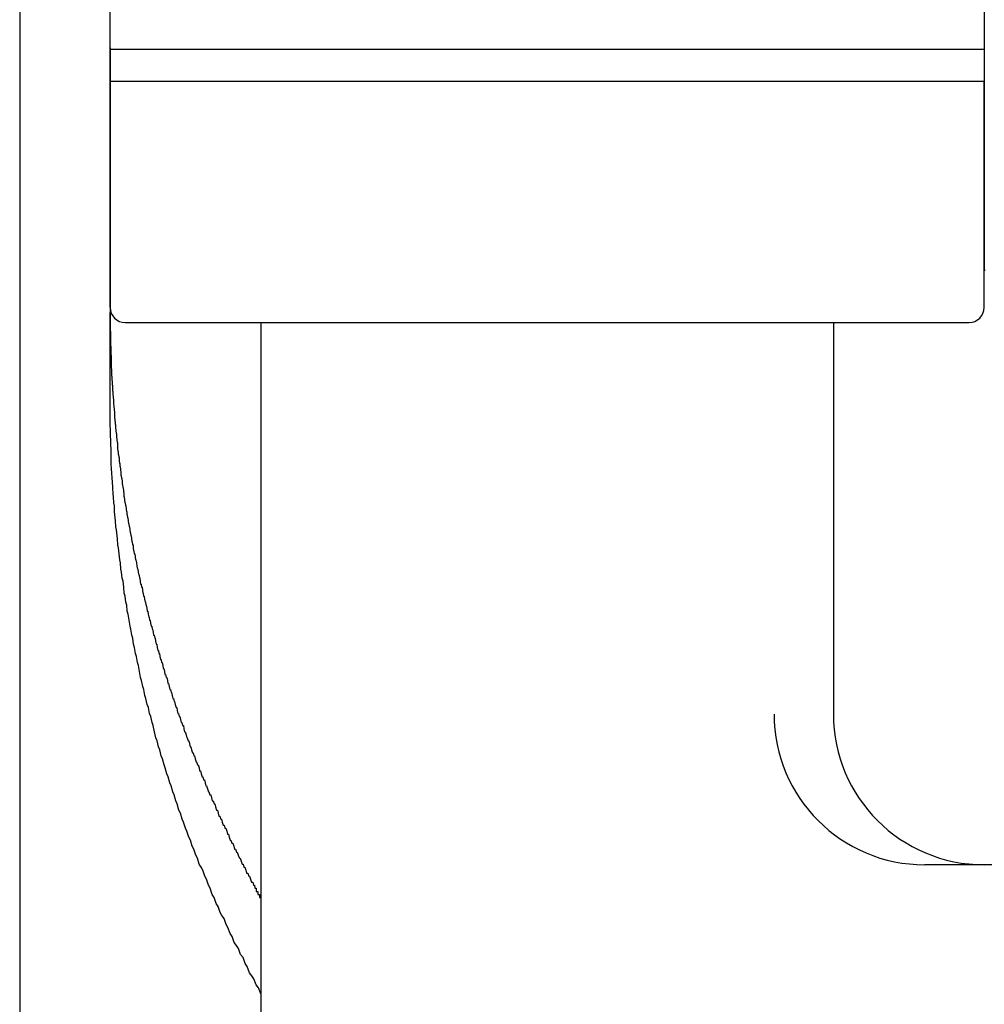
# Model space of a CAD drawing. Extents: x -22 to 21701, y -742 to 14601.
# Drawn here: x 6560 to 6592, y 12266 to 12299 of the extents above; entities that cross this region are included whole.
import ezdxf

# ---------------------------------------------------------------- set-up
doc = ezdxf.new("R2010")
doc.units = 0
doc.header["$LTSCALE"] = 70
doc.layers.add('_0-1_LAYER_1', color=7, linetype='CONTINUOUS')

msp = doc.modelspace()

# ---------------------------------------------------------------- linework, layer by layer
at = {"layer": '_0-1_LAYER_1', "color": 7, "linetype": 'Continuous'}
for p, q in [((6560, 12665), (6560, 12255)), ((6563, 12297.082), (6563, 12315.982)), ((6592, 12315.982), (6592, 12297.082)), ((6563, 12298.2), (6563, 12298.1)), ((6592, 12298.2), (6592, 12298.1)), ((6563, 12298.152), (6592, 12298.152)), ((6563, 12298.1), (6563, 12298)), ((6563, 12298), (6563, 12297.9)), ((6563, 12297.9), (6563, 12297.8)), ((6592, 12298.1), (6592, 12298)), ((6592, 12298), (6592, 12297.9)), ((6592, 12297.9), (6592, 12297.8)), ((6563, 12297.8), (6563, 12297.7)), ((6563, 12297.7), (6563, 12297.6)), ((6563, 12297.6), (6563, 12297.5)), ((6592, 12297.8), (6592, 12297.7)), ((6592, 12297.7), (6592, 12297.6)), ((6592, 12297.6), (6592, 12297.5)), ((6563, 12297.5), (6563, 12297.4)), ((6563, 12297.4), (6563, 12297.3)), ((6563, 12297.3), (6563, 12297.2)), ((6563, 12297.2), (6563, 12297.1)), ((6592, 12297.5), (6592, 12297.4)), ((6592, 12297.4), (6592, 12297.3)), ((6592, 12297.3), (6592, 12297.2)), ((6592, 12297.2), (6592, 12297.1)), ((6563, 12297.1), (6563, 12297)), ((6592, 12297.082), (6563, 12297.082)), ((6563, 12289.582), (6563, 12297.082)), ((6563, 12297), (6563, 12296.9)), ((6563, 12296.9), (6563, 12296.8)), ((6592, 12297.1), (6592, 12297)), ((6592, 12289.582), (6592, 12297.082)), ((6592, 12297), (6592, 12296.9)), ((6592, 12296.9), (6592, 12296.8)), ((6563, 12296.8), (6563, 12296.7)), ((6563, 12296.7), (6563, 12296.6)), ((6563, 12296.6), (6563, 12296.5)), ((6592, 12296.8), (6592, 12296.7)), ((6592, 12296.7), (6592, 12296.6)), ((6592, 12296.6), (6592, 12296.5)), ((6563, 12296.5), (6563, 12296.4)), ((6563, 12296.4), (6563, 12296.3)), ((6563, 12296.3), (6563, 12296.2)), ((6592, 12296.5), (6592, 12296.4)), ((6592, 12296.4), (6592, 12296.3)), ((6592, 12296.3), (6592, 12296.2)), ((6563, 12296.2), (6563, 12296.1)), ((6563, 12296.1), (6563, 12296)), ((6563, 12296), (6563, 12295.9)), ((6563, 12295.9), (6563, 12295.8)), ((6592, 12296.2), (6592, 12296.1)), ((6592, 12296.1), (6592, 12296)), ((6592, 12296), (6592, 12295.9)), ((6592, 12295.9), (6592, 12295.8)), ((6563, 12295.8), (6563, 12295.7)), ((6563, 12295.7), (6563, 12295.6)), ((6563, 12295.6), (6563, 12295.5)), ((6592, 12295.8), (6592, 12295.7)), ((6592, 12295.7), (6592, 12295.6)), ((6592, 12295.6), (6592, 12295.5)), ((6563, 12295.5), (6563, 12295.4)), ((6563, 12295.4), (6563, 12295.3)), ((6563, 12295.3), (6563, 12295.2)), ((6592, 12295.5), (6592, 12295.4)), ((6592, 12295.4), (6592, 12295.3)), ((6592, 12295.3), (6592, 12295.2)), ((6563, 12295.2), (6563, 12295.1)), ((6563, 12295.1), (6563, 12295)), ((6563, 12295), (6563, 12294.9)), ((6592, 12295.2), (6592, 12295.1)), ((6592, 12295.1), (6592, 12295)), ((6592, 12295), (6592, 12294.9)), ((6563, 12294.9), (6563, 12294.8)), ((6563, 12294.8), (6563, 12294.7)), ((6563, 12294.7), (6563, 12294.6)), ((6563, 12294.6), (6563, 12294.5)), ((6592, 12294.9), (6592, 12294.8)), ((6592, 12294.8), (6592, 12294.7)), ((6592, 12294.7), (6592, 12294.6)), ((6592, 12294.6), (6592, 12294.5)), ((6563, 12294.5), (6563, 12294.4)), ((6563, 12294.4), (6563, 12294.3)), ((6563, 12294.3), (6563, 12294.2)), ((6592, 12294.5), (6592, 12294.4)), ((6592, 12294.4), (6592, 12294.3)), ((6592, 12294.3), (6592, 12294.2)), ((6563, 12294.2), (6563, 12294.1)), ((6563, 12294.1), (6563, 12294)), ((6563, 12294), (6563, 12293.9)), ((6592, 12294.2), (6592, 12294.1)), ((6592, 12294.1), (6592, 12294)), ((6592, 12294), (6592, 12293.9)), ((6563, 12293.9), (6563, 12293.8)), ((6563, 12293.8), (6563, 12293.7)), ((6563, 12293.7), (6563, 12293.6)), ((6563, 12293.6), (6563, 12293.5)), ((6592, 12293.9), (6592, 12293.8)), ((6592, 12293.8), (6592, 12293.7)), ((6592, 12293.7), (6592, 12293.6)), ((6592, 12293.6), (6592, 12293.5)), ((6563, 12293.5), (6563, 12293.4)), ((6563, 12293.4), (6563, 12293.3)), ((6563, 12293.3), (6563, 12293.2)), ((6592, 12293.5), (6592, 12293.4)), ((6592, 12293.4), (6592, 12293.3)), ((6592, 12293.3), (6592, 12293.2)), ((6563, 12293.2), (6563, 12293.1)), ((6563, 12293.1), (6563, 12293)), ((6563, 12293), (6563, 12292.9)), ((6592, 12293.2), (6592, 12293.1)), ((6592, 12293.1), (6592, 12293)), ((6592, 12293), (6592, 12292.9)), ((6563, 12292.9), (6563, 12292.8)), ((6563, 12292.8), (6563, 12292.7)), ((6563, 12292.7), (6563, 12292.6)), ((6592, 12292.9), (6592, 12292.8)), ((6592, 12292.8), (6592, 12292.7)), ((6592, 12292.7), (6592, 12292.6)), ((6563, 12292.6), (6563, 12292.5)), ((6563, 12292.5), (6563, 12292.4)), ((6563, 12292.4), (6563, 12292.3)), ((6563, 12292.3), (6563, 12292.2)), ((6592, 12292.6), (6592, 12292.5)), ((6592, 12292.5), (6592, 12292.4)), ((6592, 12292.4), (6592, 12292.3)), ((6592, 12292.3), (6592, 12292.2)), ((6563, 12292.2), (6563, 12292.1)), ((6563, 12292.1), (6563, 12292)), ((6563, 12292), (6563, 12291.9)), ((6592, 12292.2), (6592, 12292.1)), ((6592, 12292.1), (6592, 12292)), ((6592, 12292), (6592, 12291.9)), ((6563, 12291.9), (6563, 12291.8)), ((6563, 12291.8), (6563, 12291.7)), ((6563, 12291.7), (6563, 12291.6)), ((6592, 12291.9), (6592, 12291.8)), ((6592, 12291.8), (6592, 12291.7)), ((6592, 12291.7), (6592, 12291.6)), ((6563, 12291.6), (6563, 12291.5)), ((6563, 12291.5), (6563, 12291.4)), ((6563, 12291.4), (6563, 12291.3)), ((6592, 12291.6), (6592, 12291.5)), ((6592, 12291.5), (6592, 12291.4)), ((6592, 12291.4), (6592, 12291.3)), ((6563, 12291.3), (6563, 12291.2)), ((6563, 12291.2), (6563, 12291.1)), ((6563, 12291.1), (6563, 12291)), ((6563, 12291), (6563, 12290.9)), ((6592, 12291.3), (6592, 12291.2)), ((6592, 12291.2), (6592, 12291.1)), ((6592, 12291.1), (6592, 12291)), ((6592, 12291), (6592, 12290.9)), ((6563, 12290.9), (6563, 12290.8)), ((6563, 12290.8), (6563, 12290.7)), ((6563, 12290.7), (6563, 12290.6)), ((6592, 12290.9), (6592.01, 12290.8)), ((6563, 12290.6), (6563, 12290.5)), ((6563, 12290.5), (6563, 12290.4)), ((6563, 12290.4), (6563, 12290.3)), ((6563, 12290.3), (6563, 12290.2)), ((6563, 12290.2), (6563, 12290.1)), ((6563, 12290.1), (6563, 12290)), ((6563, 12290), (6563, 12289.9)), ((6563, 12289.9), (6563, 12289.8)), ((6563, 12289.8), (6563, 12289.7)), ((6563, 12289.7), (6563, 12289.6)), ((6563, 12289.6), (6563, 12289.5)), ((6563, 12289.5), (6563, 12289.4)), ((6563, 12286.294), (6563, 12289.42)), ((6563, 12289.4), (6563, 12289.3)), ((6563, 12289.3), (6563, 12289.2)), ((6563, 12289.2), (6563, 12289.1)), ((6563, 12289.1), (6563, 12289)), ((6563.5, 12289.082), (6591.5, 12289.082)), ((6568, 12289.082), (6568, 12259.082)), ((6587, 12289.082), (6587, 12276.082)), ((6563, 12289), (6563, 12288.9)), ((6563, 12288.9), (6563, 12288.8)), ((6563, 12288.8), (6563.01, 12288.8)), ((6563.01, 12288.8), (6563.01, 12288.7)), ((6563.01, 12288.7), (6563.01, 12288.6)), ((6563.01, 12288.6), (6563.01, 12288.5)), ((6563.01, 12288.5), (6563.01, 12288.4)), ((6563.01, 12288.4), (6563.01, 12288.3)), ((6563.01, 12288.3), (6563.02, 12288.3)), ((6563.02, 12288.3), (6563.02, 12288.2)), ((6563.02, 12288.2), (6563.02, 12288.1)), ((6563.02, 12288.1), (6563.02, 12288)), ((6563.02, 12288), (6563.03, 12288)), ((6563.03, 12288), (6563.03, 12287.9)), ((6563.03, 12287.9), (6563.03, 12287.8)), ((6563.03, 12287.8), (6563.04, 12287.7)), ((6563.04, 12287.7), (6563.04, 12287.6)), ((6563.04, 12287.6), (6563.05, 12287.5)), ((6563.05, 12287.5), (6563.05, 12287.4)), ((6563.05, 12287.4), (6563.05, 12287.3)), ((6563.05, 12287.3), (6563.06, 12287.3)), ((6563.06, 12287.3), (6563.06, 12287.2)), ((6563.06, 12287.2), (6563.07, 12287.1)), ((6563.07, 12287.1), (6563.07, 12287)), ((6563.07, 12287), (6563.08, 12287)), ((6563.08, 12287), (6563.08, 12286.9)), ((6563.08, 12286.9), (6563.08, 12286.8)), ((6563.08, 12286.8), (6563.09, 12286.8)), ((6563.09, 12286.8), (6563.09, 12286.7)), ((6563.09, 12286.7), (6563.1, 12286.6)), ((6563.1, 12286.6), (6563.11, 12286.5)), ((6563.11, 12286.5), (6563.11, 12286.4)), ((6563, 12286.1), (6563, 12286.3)), ((6563, 12286), (6563, 12286.1)), ((6563.11, 12286.4), (6563.12, 12286.3)), ((6563.12, 12286.3), (6563.13, 12286.2)), ((6563.13, 12286.2), (6563.14, 12286.1)), ((6563.14, 12286.1), (6563.15, 12286)), ((6563, 12285.8), (6563, 12286)), ((6563, 12285.7), (6563, 12285.8)), ((6563.15, 12286), (6563.15, 12285.9)), ((6563.15, 12285.9), (6563.16, 12285.9)), ((6563.16, 12285.9), (6563.16, 12285.8)), ((6563.16, 12285.8), (6563.17, 12285.8)), ((6563.17, 12285.8), (6563.17, 12285.7)), ((6563.01, 12285.5), (6563, 12285.7)), ((6563.01, 12285.3), (6563.01, 12285.5)), ((6563.17, 12285.7), (6563.18, 12285.7)), ((6563.18, 12285.7), (6563.18, 12285.6)), ((6563.18, 12285.6), (6563.19, 12285.5)), ((6563.19, 12285.5), (6563.2, 12285.4)), ((6563.02, 12285.2), (6563.01, 12285.3)), ((6563.02, 12285), (6563.02, 12285.2)), ((6563.2, 12285.4), (6563.21, 12285.4)), ((6563.21, 12285.4), (6563.21, 12285.3)), ((6563.21, 12285.3), (6563.22, 12285.2)), ((6563.22, 12285.2), (6563.23, 12285.1)), ((6563.23, 12285.1), (6563.24, 12285.1)), ((6563.24, 12285.1), (6563.24, 12285)), ((6563.03, 12284.9), (6563.02, 12285)), ((6563.03, 12284.7), (6563.03, 12284.9)), ((6563.24, 12285), (6563.25, 12285)), ((6563.25, 12285), (6563.25, 12284.9)), ((6563.25, 12284.9), (6563.26, 12284.8)), ((6563.26, 12284.8), (6563.27, 12284.8)), ((6563.27, 12284.8), (6563.27, 12284.7)), ((6563.04, 12284.6), (6563.03, 12284.7)), ((6563.04, 12284.4), (6563.04, 12284.6)), ((6563.27, 12284.7), (6563.28, 12284.7)), ((6563.28, 12284.7), (6563.29, 12284.6)), ((6563.29, 12284.6), (6563.3, 12284.6)), ((6563.3, 12284.6), (6563.3, 12284.5)), ((6563.3, 12284.5), (6563.31, 12284.4)), ((6563.05, 12284.2), (6563.04, 12284.4)), ((6563.06, 12284.1), (6563.05, 12284.2)), ((6563.31, 12284.4), (6563.32, 12284.4)), ((6563.32, 12284.4), (6563.32, 12284.3)), ((6563.32, 12284.3), (6563.33, 12284.3)), ((6563.33, 12284.3), (6563.34, 12284.2)), ((6563.34, 12284.2), (6563.35, 12284.1)), ((6563.07, 12283.9), (6563.06, 12284.1)), ((6563.08, 12283.8), (6563.07, 12283.9)), ((6563.09, 12283.6), (6563.08, 12283.8)), ((6563.35, 12284.1), (6563.36, 12284)), ((6563.36, 12284), (6563.37, 12284)), ((6563.37, 12284), (6563.38, 12283.9)), ((6563.38, 12283.9), (6563.39, 12283.9)), ((6563.39, 12283.9), (6563.4, 12283.8)), ((6563.4, 12283.8), (6563.4, 12283.7)), ((6563.1, 12283.4), (6563.09, 12283.6)), ((6563.4, 12283.7), (6563.41, 12283.7)), ((6563.41, 12283.7), (6563.42, 12283.6)), ((6563.42, 12283.6), (6563.43, 12283.6)), ((6563.43, 12283.6), (6563.44, 12283.5)), ((6563.44, 12283.5), (6563.45, 12283.4)), ((6563.11, 12283.3), (6563.1, 12283.4)), ((6563.12, 12283.1), (6563.11, 12283.3)), ((6563.45, 12283.4), (6563.46, 12283.4)), ((6563.46, 12283.4), (6563.46, 12283.3)), ((6563.46, 12283.3), (6563.47, 12283.3)), ((6563.47, 12283.3), (6563.48, 12283.2)), ((6563.48, 12283.2), (6563.49, 12283.1)), ((6563.14, 12283), (6563.12, 12283.1)), ((6563.15, 12282.8), (6563.14, 12283)), ((6563.49, 12283.1), (6563.5, 12283.1)), ((6563.5, 12283.1), (6563.51, 12283)), ((6563.51, 12283), (6563.52, 12283)), ((6563.52, 12283), (6563.53, 12282.9)), ((6563.53, 12282.9), (6563.54, 12282.8)), ((6563.16, 12282.7), (6563.15, 12282.8)), ((6563.18, 12282.5), (6563.16, 12282.7)), ((6563.19, 12282.3), (6563.18, 12282.5)), ((6563.54, 12282.8), (6563.55, 12282.8)), ((6563.55, 12282.8), (6563.56, 12282.7)), ((6563.56, 12282.7), (6563.57, 12282.7)), ((6563.57, 12282.7), (6563.58, 12282.6)), ((6563.58, 12282.6), (6563.59, 12282.6)), ((6563.59, 12282.6), (6563.6, 12282.5)), ((6563.6, 12282.5), (6563.61, 12282.4)), ((6563.21, 12282.2), (6563.19, 12282.3)), ((6563.23, 12282), (6563.21, 12282.2)), ((6563.61, 12282.4), (6563.62, 12282.4)), ((6563.62, 12282.4), (6563.63, 12282.3)), ((6563.63, 12282.3), (6563.64, 12282.3)), ((6563.64, 12282.3), (6563.65, 12282.2)), ((6563.65, 12282.2), (6563.67, 12282.1)), ((6563.24, 12281.9), (6563.23, 12282)), ((6563.26, 12281.7), (6563.24, 12281.9)), ((6563.67, 12282.1), (6563.68, 12282.1)), ((6563.68, 12282.1), (6563.69, 12282)), ((6563.69, 12282), (6563.7, 12282)), ((6563.7, 12282), (6563.71, 12281.9)), ((6563.71, 12281.9), (6563.72, 12281.8)), ((6563.28, 12281.6), (6563.26, 12281.7)), ((6563.3, 12281.4), (6563.28, 12281.6)), ((6563.72, 12281.8), (6563.73, 12281.8)), ((6563.73, 12281.8), (6563.74, 12281.7)), ((6563.74, 12281.7), (6563.76, 12281.7)), ((6563.76, 12281.7), (6563.77, 12281.6)), ((6563.77, 12281.6), (6563.78, 12281.5)), ((6563.32, 12281.2), (6563.3, 12281.4)), ((6563.34, 12281.1), (6563.32, 12281.2)), ((6563.78, 12281.5), (6563.79, 12281.5)), ((6563.79, 12281.5), (6563.8, 12281.4)), ((6563.8, 12281.4), (6563.82, 12281.4)), ((6563.82, 12281.4), (6563.83, 12281.3)), ((6563.83, 12281.3), (6563.84, 12281.2)), ((6563.84, 12281.2), (6563.85, 12281.2)), ((6563.85, 12281.2), (6563.87, 12281.1)), ((6563.36, 12280.9), (6563.34, 12281.1)), ((6563.38, 12280.8), (6563.36, 12280.9)), ((6563.87, 12281.1), (6563.88, 12281.1)), ((6563.88, 12281.1), (6563.89, 12281)), ((6563.89, 12281), (6563.91, 12280.9)), ((6563.91, 12280.9), (6563.92, 12280.9)), ((6563.92, 12280.9), (6563.93, 12280.8)), ((6563.4, 12280.6), (6563.38, 12280.8)), ((6563.43, 12280.5), (6563.4, 12280.6)), ((6563.93, 12280.8), (6563.95, 12280.7)), ((6563.95, 12280.7), (6563.96, 12280.7)), ((6563.96, 12280.7), (6563.97, 12280.6)), ((6563.97, 12280.6), (6563.99, 12280.6)), ((6563.99, 12280.6), (6564, 12280.5)), ((6563.45, 12280.3), (6563.43, 12280.5)), ((6563.47, 12280.1), (6563.45, 12280.3)), ((6564, 12280.5), (6564.01, 12280.4)), ((6564.01, 12280.4), (6564.03, 12280.4)), ((6564.03, 12280.4), (6564.04, 12280.3)), ((6564.04, 12280.3), (6564.06, 12280.3)), ((6564.06, 12280.3), (6564.07, 12280.2)), ((6564.07, 12280.2), (6564.08, 12280.1)), ((6563.5, 12280), (6563.47, 12280.1)), ((6563.52, 12279.8), (6563.5, 12280)), ((6564.08, 12280.1), (6564.1, 12280.1)), ((6564.1, 12280.1), (6564.11, 12280)), ((6564.11, 12280), (6564.13, 12280)), ((6564.13, 12280), (6564.14, 12279.9)), ((6564.14, 12279.9), (6564.16, 12279.8)), ((6563.55, 12279.7), (6563.52, 12279.8)), ((6563.57, 12279.5), (6563.55, 12279.7)), ((6564.16, 12279.8), (6564.17, 12279.8)), ((6564.17, 12279.8), (6564.19, 12279.7)), ((6564.19, 12279.7), (6564.2, 12279.7)), ((6564.2, 12279.7), (6564.22, 12279.6)), ((6564.22, 12279.6), (6564.23, 12279.5)), ((6563.6, 12279.4), (6563.57, 12279.5)), ((6563.63, 12279.2), (6563.6, 12279.4)), ((6564.23, 12279.5), (6564.25, 12279.5)), ((6564.25, 12279.5), (6564.26, 12279.4)), ((6564.26, 12279.4), (6564.28, 12279.3)), ((6564.28, 12279.3), (6564.3, 12279.3)), ((6564.3, 12279.3), (6564.31, 12279.2)), ((6563.66, 12279), (6563.63, 12279.2)), ((6563.69, 12278.9), (6563.66, 12279)), ((6563.72, 12278.7), (6563.69, 12278.9)), ((6564.31, 12279.2), (6564.33, 12279.2)), ((6564.33, 12279.2), (6564.34, 12279.1)), ((6564.34, 12279.1), (6564.36, 12279)), ((6564.36, 12279), (6564.38, 12279)), ((6564.38, 12279), (6564.39, 12278.9)), ((6564.39, 12278.9), (6564.41, 12278.9)), ((6564.41, 12278.9), (6564.43, 12278.8)), ((6563.75, 12278.6), (6563.72, 12278.7)), ((6563.78, 12278.4), (6563.75, 12278.6)), ((6564.43, 12278.8), (6564.44, 12278.7)), ((6564.44, 12278.7), (6564.46, 12278.7)), ((6564.46, 12278.7), (6564.48, 12278.6)), ((6564.48, 12278.6), (6564.49, 12278.6)), ((6564.49, 12278.6), (6564.51, 12278.5)), ((6563.81, 12278.3), (6563.78, 12278.4)), ((6563.84, 12278.1), (6563.81, 12278.3)), ((6564.51, 12278.5), (6564.53, 12278.4)), ((6564.53, 12278.4), (6564.55, 12278.4)), ((6564.55, 12278.4), (6564.56, 12278.3)), ((6564.56, 12278.3), (6564.58, 12278.2)), ((6563.87, 12278), (6563.84, 12278.1)), ((6563.91, 12277.8), (6563.87, 12278)), ((6564.58, 12278.2), (6564.6, 12278.2)), ((6564.6, 12278.2), (6564.62, 12278.1)), ((6564.62, 12278.1), (6564.64, 12278.1)), ((6564.64, 12278.1), (6564.65, 12278)), ((6564.65, 12278), (6564.67, 12277.9)), ((6563.94, 12277.7), (6563.91, 12277.8)), ((6563.97, 12277.5), (6563.94, 12277.7)), ((6564.67, 12277.9), (6564.69, 12277.9)), ((6564.69, 12277.9), (6564.71, 12277.8)), ((6564.71, 12277.8), (6564.73, 12277.8)), ((6564.73, 12277.8), (6564.75, 12277.7)), ((6564.75, 12277.7), (6564.76, 12277.6)), ((6564.76, 12277.6), (6564.78, 12277.6)), ((6564.78, 12277.6), (6564.8, 12277.5)), ((6564.01, 12277.3), (6563.97, 12277.5)), ((6564.04, 12277.2), (6564.01, 12277.3)), ((6564.8, 12277.5), (6564.82, 12277.4)), ((6564.82, 12277.4), (6564.84, 12277.4)), ((6564.84, 12277.4), (6564.86, 12277.3)), ((6564.86, 12277.3), (6564.88, 12277.3)), ((6564.88, 12277.3), (6564.9, 12277.2)), ((6564.08, 12277), (6564.04, 12277.2)), ((6564.12, 12276.9), (6564.08, 12277)), ((6564.9, 12277.2), (6564.92, 12277.1)), ((6564.92, 12277.1), (6564.94, 12277.1)), ((6564.94, 12277.1), (6564.96, 12277)), ((6564.96, 12277), (6564.98, 12276.9)), ((6564.15, 12276.7), (6564.12, 12276.9)), ((6564.19, 12276.6), (6564.15, 12276.7)), ((6564.23, 12276.4), (6564.19, 12276.6)), ((6564.98, 12276.9), (6565, 12276.9)), ((6565, 12276.9), (6565.02, 12276.8)), ((6565.02, 12276.8), (6565.04, 12276.8)), ((6565.04, 12276.8), (6565.06, 12276.7)), ((6565.06, 12276.7), (6565.08, 12276.6)), ((6565.08, 12276.6), (6565.1, 12276.6)), ((6565.1, 12276.6), (6565.12, 12276.5)), ((6564.27, 12276.3), (6564.23, 12276.4)), ((6564.31, 12276.1), (6564.27, 12276.3)), ((6565.12, 12276.5), (6565.14, 12276.5)), ((6565.14, 12276.5), (6565.16, 12276.4)), ((6565.16, 12276.4), (6565.19, 12276.3)), ((6565.19, 12276.3), (6565.21, 12276.3)), ((6565.21, 12276.3), (6565.23, 12276.2)), ((6564.35, 12276), (6564.31, 12276.1)), ((6564.39, 12275.8), (6564.35, 12276)), ((6565.23, 12276.2), (6565.25, 12276.1)), ((6565.25, 12276.1), (6565.27, 12276.1)), ((6565.27, 12276.1), (6565.29, 12276)), ((6565.29, 12276), (6565.31, 12276)), ((6565.31, 12276), (6565.34, 12275.9)), ((6564.43, 12275.7), (6564.39, 12275.8)), ((6564.47, 12275.5), (6564.43, 12275.7)), ((6565.34, 12275.9), (6565.36, 12275.8)), ((6565.36, 12275.8), (6565.38, 12275.8)), ((6565.38, 12275.8), (6565.4, 12275.7)), ((6565.4, 12275.7), (6565.43, 12275.7)), ((6565.43, 12275.7), (6565.45, 12275.6)), ((6564.52, 12275.3), (6564.47, 12275.5)), ((6564.56, 12275.2), (6564.52, 12275.3)), ((6565.45, 12275.6), (6565.47, 12275.5)), ((6565.47, 12275.5), (6565.49, 12275.5)), ((6565.49, 12275.5), (6565.52, 12275.4)), ((6565.52, 12275.4), (6565.54, 12275.3)), ((6565.54, 12275.3), (6565.56, 12275.3)), ((6565.56, 12275.3), (6565.59, 12275.2)), ((6564.6, 12275), (6564.56, 12275.2)), ((6564.65, 12274.9), (6564.6, 12275)), ((6565.59, 12275.2), (6565.61, 12275.2)), ((6565.61, 12275.2), (6565.63, 12275.1)), ((6565.63, 12275.1), (6565.66, 12275)), ((6565.66, 12275), (6565.68, 12275)), ((6565.68, 12275), (6565.7, 12274.9)), ((6564.69, 12274.7), (6564.65, 12274.9)), ((6564.74, 12274.6), (6564.69, 12274.7)), ((6565.7, 12274.9), (6565.73, 12274.8)), ((6565.73, 12274.8), (6565.75, 12274.8)), ((6565.75, 12274.8), (6565.78, 12274.7)), ((6565.78, 12274.7), (6565.8, 12274.7)), ((6565.8, 12274.7), (6565.82, 12274.6)), ((6564.79, 12274.4), (6564.74, 12274.6)), ((6564.83, 12274.3), (6564.79, 12274.4)), ((6565.82, 12274.6), (6565.85, 12274.5)), ((6565.85, 12274.5), (6565.87, 12274.5)), ((6565.87, 12274.5), (6565.9, 12274.4)), ((6565.9, 12274.4), (6565.92, 12274.4)), ((6565.92, 12274.4), (6565.95, 12274.3)), ((6564.88, 12274.1), (6564.83, 12274.3)), ((6564.93, 12274), (6564.88, 12274.1)), ((6564.98, 12273.8), (6564.93, 12274)), ((6565.95, 12274.3), (6565.97, 12274.2)), ((6565.97, 12274.2), (6566, 12274.2)), ((6566, 12274.2), (6566.02, 12274.1)), ((6566.02, 12274.1), (6566.05, 12274)), ((6566.05, 12274), (6566.08, 12274)), ((6566.08, 12274), (6566.1, 12273.9)), ((6565.03, 12273.7), (6564.98, 12273.8)), ((6565.08, 12273.5), (6565.03, 12273.7)), ((6566.1, 12273.9), (6566.13, 12273.9)), ((6566.13, 12273.9), (6566.15, 12273.8)), ((6566.15, 12273.8), (6566.18, 12273.7)), ((6566.18, 12273.7), (6566.2, 12273.7)), ((6566.2, 12273.7), (6566.23, 12273.6)), ((6565.13, 12273.4), (6565.08, 12273.5)), ((6565.18, 12273.2), (6565.13, 12273.4)), ((6566.23, 12273.6), (6566.26, 12273.5)), ((6566.26, 12273.5), (6566.28, 12273.5)), ((6566.28, 12273.5), (6566.31, 12273.4)), ((6566.31, 12273.4), (6566.34, 12273.4)), ((6566.34, 12273.4), (6566.36, 12273.3)), ((6565.23, 12273.1), (6565.18, 12273.2)), ((6565.28, 12272.9), (6565.23, 12273.1)), ((6566.36, 12273.3), (6566.39, 12273.2)), ((6566.39, 12273.2), (6566.42, 12273.2)), ((6566.42, 12273.2), (6566.45, 12273.1)), ((6566.45, 12273.1), (6566.47, 12273.1)), ((6566.47, 12273.1), (6566.5, 12273)), ((6565.34, 12272.8), (6565.28, 12272.9)), ((6565.39, 12272.6), (6565.34, 12272.8)), ((6566.5, 12273), (6566.53, 12272.9)), ((6566.53, 12272.9), (6566.56, 12272.9)), ((6566.56, 12272.9), (6566.58, 12272.8)), ((6566.58, 12272.8), (6566.61, 12272.7)), ((6566.61, 12272.7), (6566.64, 12272.7)), ((6566.64, 12272.7), (6566.67, 12272.6)), ((6565.44, 12272.5), (6565.39, 12272.6)), ((6565.5, 12272.3), (6565.44, 12272.5)), ((6566.67, 12272.6), (6566.7, 12272.6)), ((6566.7, 12272.6), (6566.72, 12272.5)), ((6566.72, 12272.5), (6566.75, 12272.4)), ((6566.75, 12272.4), (6566.78, 12272.4)), ((6566.78, 12272.4), (6566.81, 12272.3)), ((6565.55, 12272.2), (6565.5, 12272.3)), ((6565.61, 12272), (6565.55, 12272.2)), ((6566.81, 12272.3), (6566.84, 12272.3)), ((6566.84, 12272.3), (6566.87, 12272.2)), ((6566.87, 12272.2), (6566.9, 12272.1)), ((6566.9, 12272.1), (6566.93, 12272.1)), ((6566.93, 12272.1), (6566.95, 12272)), ((6565.67, 12271.9), (6565.61, 12272)), ((6565.72, 12271.7), (6565.67, 12271.9)), ((6565.78, 12271.6), (6565.72, 12271.7)), ((6566.95, 12272), (6566.98, 12271.9)), ((6566.98, 12271.9), (6567.01, 12271.9)), ((6567.01, 12271.9), (6567.04, 12271.8)), ((6567.04, 12271.8), (6567.07, 12271.8)), ((6567.07, 12271.8), (6567.1, 12271.7)), ((6567.1, 12271.7), (6567.13, 12271.6)), ((6565.84, 12271.4), (6565.78, 12271.6)), ((6565.9, 12271.3), (6565.84, 12271.4)), ((6567.13, 12271.6), (6567.16, 12271.6)), ((6567.16, 12271.6), (6567.19, 12271.5)), ((6567.19, 12271.5), (6567.22, 12271.5)), ((6567.22, 12271.5), (6567.25, 12271.4)), ((6567.25, 12271.4), (6567.29, 12271.3)), ((6565.96, 12271.1), (6565.9, 12271.3)), ((6566.02, 12271), (6565.96, 12271.1)), ((6567.29, 12271.3), (6567.32, 12271.3)), ((6567.32, 12271.3), (6567.35, 12271.2)), ((6567.35, 12271.2), (6567.38, 12271.1)), ((6567.38, 12271.1), (6567.41, 12271.1)), ((6567.41, 12271.1), (6567.44, 12271)), ((6610.5, 12271.082), (6590.029, 12271.082)), ((6566.08, 12270.9), (6566.02, 12271)), ((6566.14, 12270.7), (6566.08, 12270.9)), ((6567.44, 12271), (6567.47, 12271)), ((6567.47, 12271), (6567.5, 12270.9)), ((6567.5, 12270.9), (6567.53, 12270.8)), ((6567.53, 12270.8), (6567.57, 12270.8)), ((6567.57, 12270.8), (6567.6, 12270.7)), ((6566.2, 12270.6), (6566.14, 12270.7)), ((6566.26, 12270.4), (6566.2, 12270.6)), ((6566.32, 12270.3), (6566.26, 12270.4)), ((6567.6, 12270.7), (6567.63, 12270.7)), ((6567.63, 12270.7), (6567.66, 12270.6)), ((6567.66, 12270.6), (6567.69, 12270.5)), ((6567.69, 12270.5), (6567.73, 12270.5)), ((6567.73, 12270.5), (6567.76, 12270.4)), ((6567.76, 12270.4), (6567.77, 12270.4)), ((6567.77, 12270.4), (6567.78, 12270.4)), ((6567.78, 12270.4), (6567.79, 12270.4)), ((6567.79, 12270.4), (6567.8, 12270.3)), ((6566.39, 12270.1), (6566.32, 12270.3)), ((6566.45, 12270), (6566.39, 12270.1)), ((6567.8, 12270.3), (6567.81, 12270.3)), ((6567.81, 12270.3), (6567.82, 12270.3)), ((6567.82, 12270.3), (6567.83, 12270.3)), ((6567.83, 12270.3), (6567.84, 12270.3)), ((6567.84, 12270.3), (6567.85, 12270.3)), ((6567.85, 12270.3), (6567.85, 12270.2)), ((6567.85, 12270.2), (6567.86, 12270.2)), ((6567.86, 12270.2), (6567.87, 12270.2)), ((6567.87, 12270.2), (6567.88, 12270.2)), ((6567.88, 12270.2), (6567.89, 12270.2)), ((6567.89, 12270.2), (6567.9, 12270.2)), ((6567.9, 12270.2), (6567.9, 12270.1)), ((6567.9, 12270.1), (6567.91, 12270.1)), ((6567.91, 12270.1), (6567.92, 12270.1)), ((6567.92, 12270.1), (6567.93, 12270.1)), ((6567.93, 12270.1), (6567.94, 12270.1)), ((6567.94, 12270.1), (6567.95, 12270.1)), ((6567.95, 12270.1), (6567.96, 12270.1)), ((6567.96, 12270.1), (6567.96, 12270)), ((6566.52, 12269.8), (6566.45, 12270)), ((6566.58, 12269.7), (6566.52, 12269.8)), ((6567.96, 12270), (6567.97, 12270)), ((6567.97, 12270), (6567.98, 12270)), ((6567.98, 12270), (6567.99, 12270)), ((6567.99, 12270), (6568, 12270)), ((6566.65, 12269.5), (6566.58, 12269.7)), ((6566.71, 12269.4), (6566.65, 12269.5)), ((6566.78, 12269.3), (6566.71, 12269.4)), ((6566.85, 12269.1), (6566.78, 12269.3)), ((6566.91, 12269), (6566.85, 12269.1)), ((6566.98, 12268.8), (6566.91, 12269)), ((6567.05, 12268.7), (6566.98, 12268.8)), ((6567.12, 12268.5), (6567.05, 12268.7)), ((6567.19, 12268.4), (6567.12, 12268.5)), ((6567.26, 12268.3), (6567.19, 12268.4)), ((6567.33, 12268.1), (6567.26, 12268.3)), ((6567.41, 12268), (6567.33, 12268.1)), ((6567.48, 12267.8), (6567.41, 12268)), ((6567.55, 12267.7), (6567.48, 12267.8)), ((6567.62, 12267.5), (6567.55, 12267.7)), ((6567.7, 12267.4), (6567.62, 12267.5)), ((6567.77, 12267.3), (6567.7, 12267.4)), ((6567.85, 12267.1), (6567.77, 12267.3)), ((6567.92, 12267), (6567.85, 12267.1)), ((6568, 12266.8), (6567.92, 12267))]:
    msp.add_line(p, q, dxfattribs=at)
for centre, radius, start, end in [((6563.5, 12289.582), 0.5, 180, 270), ((6591.5, 12289.582), 0.5, 270, 0), ((6590.029, 12276.082), 5, 180, 270), ((6592, 12276.082), 5, 180, 270)]:
    msp.add_arc(centre, radius, start, end, dxfattribs=at)

doc.saveas('drawing.dxf')
